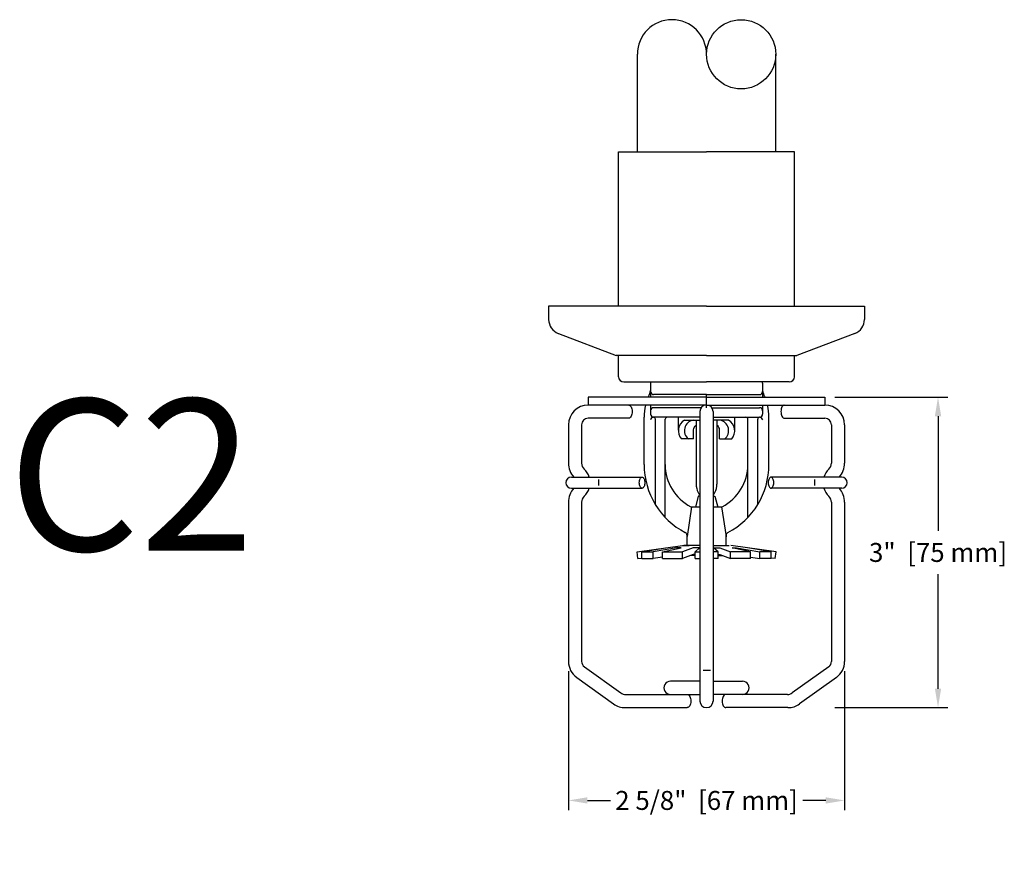
# Model space of a CAD drawing. Extents: x -20.5 to 75.7, y -50.7 to 12.6.
# Drawn here: x -20.5 to -11.2, y -4.1 to 3.9 of the extents above; entities that cross this region are included whole.
import ezdxf

# ---------------------------------------------------------------- set-up
doc = ezdxf.new("R2010")
doc.units = 0
doc.header["$LTSCALE"] = 0.375
doc.header["$MEASUREMENT"] = 0
doc.linetypes.add('DASHED', pattern=[0.75, 0.5, -0.25])
doc.layers.get('0').update_dxf_attribs({"linetype": 'CONTINUOUS'})
doc.layers.get('DEFPOINTS').update_dxf_attribs({"linetype": 'CONTINUOUS'})
doc.layers.add('SPKRF3', color=2, linetype='CONTINUOUS')
doc.styles.add('Helvetica Light', font='txt', dxfattribs={"height": 0.18})
doc.styles.get("Standard").update_dxf_attribs({"font": 'txt', "height": 0.18})
doc.dimstyles.get("Standard").update_dxf_attribs({"dimtxt": 0.18, "dimasz": 0.18, "dimexe": 0.18, "dimexo": 0.0625, "dimgap": 0.09, "dimtad": 0, "dimtih": 1, "dimtoh": 1, "dimdec": 4, "dimzin": 0, "dimdsep": 46, "dimtxsty": 'Standard', "dimcen": 0.09, "dimadec": 0, "dimazin": 0, "dimtfac": 1, "dimtdec": 4, "dimtofl": 0, "dimtmove": 0, "dimatfit": 3, "dimfxl": 1, "dimtolj": 1, "dimtzin": 0, "dimarcsym": 0})

# ---------------------------------------------------------------- blocks, each defined once
blk = doc.blocks.new('*D16')
at = {"color": 0, "lineweight": -2, "transparency": 16777216}
for p, q in [((-15.2922, -2.2831), (-15.2922, -3.6039)), ((-12.6682, -2.2831), (-12.6682, -3.6039)), ((-15.1122, -3.5099), (-14.8937, -3.5099)), ((-12.8482, -3.5099), (-13.0666, -3.5099))]:
    blk.add_line(p, q, dxfattribs=at)
at = {"color": 0, "transparency": 16777216}
for points in [[(-15.1122, -3.4799), (-15.1122, -3.5399), (-15.2922, -3.5099)], [(-12.8482, -3.4799), (-12.8482, -3.5399), (-12.6682, -3.5099)]]:
    blk.add_solid(points, dxfattribs=at)
at = {"layer": 'DEFPOINTS', "color": 0, "transparency": 16777216}
for p in [(-15.2922, -2.1891), (-12.6682, -2.1891), (-12.6682, -3.5099)]:
    blk.add_point(p, dxfattribs=at)
at = {"color": 0, "transparency": 16777216, "insert": (-13.9802, -3.5099), "char_height": 0.18, "attachment_point": 5, "style": 'Helvetica Light'}
blk.add_mtext('\\A1;2 5/8"  [67 mm]', dxfattribs=at)
blk = doc.blocks.new('*D17')
at = {"color": 0, "lineweight": -2, "transparency": 16777216}
for p, q in [((-12.7616, 0.3208), (-11.6868, 0.3208)), ((-11.7808, 0.1408), (-11.7808, -0.9488)), ((-11.7808, -2.4482), (-11.7808, -1.3587)), ((-12.7624, -2.6282), (-11.6868, -2.6282))]:
    blk.add_line(p, q, dxfattribs=at)
at = {"color": 0, "transparency": 16777216}
for points in [[(-11.8108, 0.1408), (-11.7508, 0.1408), (-11.7808, 0.3208)], [(-11.8108, -2.4482), (-11.7508, -2.4482), (-11.7808, -2.6282)]]:
    blk.add_solid(points, dxfattribs=at)
at = {"layer": 'DEFPOINTS', "color": 0, "transparency": 16777216}
for p in [(-12.8556, 0.3208), (-12.8564, -2.6282), (-11.7808, -2.6282)]:
    blk.add_point(p, dxfattribs=at)
at = {"color": 0, "transparency": 16777216, "insert": (-11.7808, -1.1537), "char_height": 0.18, "attachment_point": 5, "style": 'Helvetica Light'}
blk.add_mtext('\\A1;3"  [75 mm]', dxfattribs=at)

msp = doc.modelspace()

# ---------------------------------------------------------------- linework, layer by layer
at = {"color": 7}
for p, q in [((-13.9802, 0.3208), (-15.1047, 0.3208)), ((-15.1047, 0.3208), (-15.1047, 0.2468)), ((-13.9802, 0.3208), (-12.8556, 0.3208)), ((-12.8556, 0.3208), (-12.8556, 0.2468)), ((-14.886, 0.2468), (-15.1047, 0.2468)), ((-13.9802, 0.2468), (-14.886, 0.2468)), ((-13.9802, 0.2468), (-13.0743, 0.2468)), ((-13.0743, 0.2468), (-12.8557, 0.2468)), ((-14.7187, 0.1218), (-15.1047, 0.1218)), ((-13.2416, 0.1218), (-12.8557, 0.1218)), ((-15.2922, 0.0593), (-15.2922, -0.3045)), ((-15.1672, 0.0593), (-15.1672, -0.3045)), ((-12.7932, 0.0593), (-12.7932, -0.3045)), ((-12.6682, 0.0593), (-12.6682, -0.3045)), ((-15.264, -0.4382), (-14.5928, -0.4382)), ((-15.0073, -0.4602), (-15.0073, -0.5161)), ((-12.6963, -0.4382), (-13.3675, -0.4382)), ((-12.953, -0.4602), (-12.953, -0.5161)), ((-15.264, -0.5432), (-14.5928, -0.5432)), ((-12.6963, -0.5432), (-13.3675, -0.5432))]:
    msp.add_line(p, q, dxfattribs=at)
for p, q in [((-14.0427, 0.1843), (-14.0427, -2.5657)), ((-13.9177, 0.1843), (-13.9177, -2.5657)), ((-15.2922, -0.677), (-15.2922, -2.1891)), ((-15.1672, -0.677), (-15.1672, -2.1891)), ((-12.7932, -0.677), (-12.7932, -2.1891)), ((-12.6682, -0.677), (-12.6682, -2.1891)), ((-15.1411, -2.2398), (-14.7944, -2.4886)), ((-12.8192, -2.2398), (-13.166, -2.4886)), ((-13.9427, -2.2747), (-14.0126, -2.2747)), ((-15.214, -2.3414), (-14.8632, -2.5931)), ((-14.0427, -2.3782), (-14.3227, -2.3782)), ((-13.9177, -2.3782), (-13.6377, -2.3782)), ((-12.7464, -2.3414), (-13.0971, -2.5931)), ((-14.7489, -2.5032), (-14.3227, -2.5032)), ((-14.3227, -2.5032), (-14.0427, -2.5032)), ((-13.6377, -2.5032), (-13.9177, -2.5032)), ((-13.2114, -2.5032), (-13.6377, -2.5032)), ((-14.7539, -2.6282), (-14.1633, -2.6282)), ((-13.2064, -2.6282), (-13.797, -2.6282))]:
    msp.add_line(p, q)
for points in [[(-14.7187, 0.2468, -0.174527), (-14.7081, 0.243, -0.104235), (-14.6966, 0.2285, -0.065019), (-14.69, 0.2095, -0.051169), (-14.6874, 0.1843, -0.051169), (-14.69, 0.159, -0.065019), (-14.6966, 0.1401, -0.104235), (-14.7081, 0.1256, -0.174527), (-14.7187, 0.1218, -0.174527)], [(-13.2416, 0.2468, 0.174527), (-13.2522, 0.243, 0.104235), (-13.2638, 0.2285, 0.065019), (-13.2703, 0.2095, 0.051169), (-13.2729, 0.1843, 0.051169), (-13.2703, 0.159, 0.065019), (-13.2638, 0.1401, 0.104235), (-13.2522, 0.1256, 0.174527), (-13.2416, 0.1218, 0.174527)]]:
    msp.add_lwpolyline(points, format="xyb", dxfattribs=at)
for points in [[(-14.5928, -0.4382, -0.174705), (-14.5839, -0.4414, -0.104203), (-14.5742, -0.4536, -0.064948), (-14.5687, -0.4695, -0.051099), (-14.5665, -0.4907, -0.051099), (-14.5687, -0.512, -0.064948), (-14.5742, -0.5279, -0.104203), (-14.5839, -0.54, -0.174705), (-14.5928, -0.5432, -0.174705), (-14.6017, -0.54, -0.104203), (-14.6114, -0.5279, -0.064948), (-14.6169, -0.512, -0.051099), (-14.619, -0.4907, -0.051099), (-14.6169, -0.4695, -0.064948), (-14.6114, -0.4536, -0.104203), (-14.6017, -0.4414, -0.174705)], [(-13.3675, -0.4382, 0.174705), (-13.3764, -0.4414, 0.104203), (-13.3861, -0.4536, 0.064948), (-13.3916, -0.4695, 0.051099), (-13.3938, -0.4907, 0.051099), (-13.3916, -0.512, 0.064948), (-13.3861, -0.5279, 0.104203), (-13.3764, -0.54, 0.174705), (-13.3675, -0.5432, 0.174705), (-13.3586, -0.54, 0.104203), (-13.349, -0.5279, 0.064948), (-13.3435, -0.512, 0.051099), (-13.3413, -0.4907, 0.051099), (-13.3435, -0.4695, 0.064948), (-13.349, -0.4536, 0.104203), (-13.3586, -0.4414, 0.174705)]]:
    msp.add_lwpolyline(points, format="xyb", close=True, dxfattribs=at)
for points in [[(-14.1633, -2.5032, -0.163884), (-14.1516, -2.5072, -0.105875), (-14.1392, -2.5215, -0.069367), (-14.1321, -2.5406, -0.055577), (-14.1293, -2.5657, -0.055577), (-14.1321, -2.5909, -0.069367), (-14.1392, -2.6099, -0.105875), (-14.1516, -2.6243, -0.163884), (-14.1633, -2.6282, -0.163884)], [(-13.797, -2.5032, 0.163884), (-13.8087, -2.5072, 0.105875), (-13.8211, -2.5215, 0.069367), (-13.8282, -2.5406, 0.055577), (-13.8311, -2.5657, 0.055577), (-13.8282, -2.5909, 0.069367), (-13.8211, -2.6099, 0.105875), (-13.8087, -2.6243, 0.163884), (-13.797, -2.6282, 0.163884)]]:
    msp.add_lwpolyline(points, format="xyb")
msp.add_circle((-13.6514, 3.5796), 0.3288)
for centre, radius, start, end in [((-14.3089, 3.5796), 0.3288, 0, 180), ((-15.1047, -2.1891), 0.1875, 180, 234.34305), ((-15.1047, -2.1891), 0.0625, 180, 234.34305), ((-12.8557, -2.1891), 0.0625, 305.65695, 0), ((-12.8557, -2.1891), 0.1875, 305.65695, 0), ((-14.3227, -2.4407), 0.0625, 90, 270.00011), ((-13.6377, -2.4407), 0.0625, 269.99989, 90), ((-14.7489, -2.4252), 0.078, 234.34305, 270), ((-13.2114, -2.4252), 0.078, 270, 305.65695), ((-14.7539, -2.4407), 0.1875, 234.34305, 270), ((-13.9802, -2.5657), 0.0625, 180, 0), ((-13.2064, -2.4407), 0.1875, 270, 305.65695)]:
    msp.add_arc(centre, radius, start, end)
for centre, radius, start, end in [((-15.1047, 0.0593), 0.1875, 90, 180), ((-13.9802, 0.1843), 0.0625, 0, 180), ((-12.8557, 0.0593), 0.1875, 0, 90), ((-15.1047, 0.0593), 0.0625, 90, 180), ((-12.8557, 0.0593), 0.0625, 0, 90), ((-15.0892, -0.3045), 0.203, 180, 221.22013), ((-15.0892, -0.3045), 0.078, 180, 226.80528), ((-15.264, -0.4907), 0.1775, 17.20399, 46.80528), ((-12.6963, -0.4907), 0.1775, 133.19472, 162.79601), ((-12.8712, -0.3045), 0.078, 313.19472, 0), ((-12.8712, -0.3045), 0.203, 318.77987, 0), ((-15.264, -0.4907), 0.0525, 90, 270), ((-12.6963, -0.4907), 0.0525, 270, 90), ((-15.0892, -0.677), 0.203, 138.77987, 180), ((-15.264, -0.4907), 0.1775, 313.19472, 342.79601), ((-12.6963, -0.4907), 0.1775, 197.20399, 226.80528), ((-12.8712, -0.677), 0.203, 0, 41.22013), ((-15.0892, -0.677), 0.078, 133.19472, 180), ((-12.8712, -0.677), 0.078, 0, 46.80528)]:
    msp.add_arc(centre, radius, start, end, dxfattribs=at)
at = {"linetype": 'DASHED'}
for centre in [(-14.3227, -2.4407), (-13.6377, -2.4407)]:
    msp.add_arc(centre, 0.0625, 269.99995, 270.00005, dxfattribs=at)
at = {"layer": 'DEFPOINTS', "color": 7, "linetype": 'ByBlock'}
for p in [(-14.0398, 0.1843), (-13.9205, 0.1843)]:
    msp.add_point(p, dxfattribs=at)
at = {"layer": 'SPKRF3', "color": 7}
for p, q in [((-14.6377, 2.6543), (-14.6377, 3.5796)), ((-13.3227, 2.6543), (-13.3227, 3.5796)), ((-14.8162, 2.6543), (-14.7972, 2.6543)), ((-14.8162, 1.1853), (-14.8162, 2.6543)), ((-14.7972, 2.6543), (-13.9802, 2.6543)), ((-13.1632, 2.6543), (-13.9802, 2.6543)), ((-13.1442, 2.6543), (-13.1632, 2.6543)), ((-13.1442, 1.1853), (-13.1442, 2.6543)), ((-13.9802, 1.1853), (-15.4802, 1.1853)), ((-15.4802, 1.1853), (-15.4802, 1.0603)), ((-13.9802, 1.1853), (-12.4802, 1.1853)), ((-12.4802, 1.1853), (-12.4802, 1.0603)), ((-15.3883, 0.9267), (-14.8392, 0.7163)), ((-12.572, 0.9267), (-13.1212, 0.7163)), ((-13.9802, 0.7163), (-14.8392, 0.7163)), ((-14.8162, 0.5163), (-14.8162, 0.7163)), ((-13.9802, 0.7163), (-13.1212, 0.7163)), ((-13.1442, 0.5163), (-13.1442, 0.7163)), ((-14.7662, 0.4663), (-14.5252, 0.4663)), ((-14.5252, 0.4663), (-14.3733, 0.4663)), ((-14.5132, 0.4663), (-13.9802, 0.4663)), ((-14.5132, 0.4563), (-14.5132, 0.3208)), ((-14.5114, 0.4663), (-14.3733, 0.4663)), ((-13.4472, 0.4663), (-13.9802, 0.4663)), ((-13.4489, 0.4663), (-13.6172, 0.4663)), ((-13.4352, 0.4663), (-13.6172, 0.4663)), ((-13.4472, 0.4563), (-13.4472, 0.3208)), ((-13.1942, 0.4663), (-13.4352, 0.4663)), ((-13.9802, 0.3463), (-14.4832, 0.3463)), ((-13.9802, 0.3463), (-13.4772, 0.3463)), ((-13.9802, 0.2213), (-13.9802, 0.3463)), ((-14.5132, 0.2468), (-14.5132, 0.1613)), ((-14.0305, 0.2213), (-14.4832, 0.2213)), ((-13.9298, 0.2213), (-13.4772, 0.2213)), ((-13.4472, 0.2468), (-13.4472, 0.1613)), ((-14.5732, -0.3187), (-14.5732, 0.1313)), ((-14.0427, 0.1313), (-14.4832, 0.1313)), ((-14.4662, -0.6992), (-14.4662, 0.1113)), ((-14.3732, -0.8207), (-14.3732, 0.1113)), ((-14.2477, 0.0084), (-14.2477, 0.1313)), ((-14.1894, 0.1043), (-14.0427, 0.1043)), ((-14.0787, 0.1039), (-14.0787, -0.147)), ((-13.9177, 0.1313), (-13.4772, 0.1313)), ((-13.771, 0.1043), (-13.9177, 0.1043)), ((-13.8817, 0.1039), (-13.8817, -0.1527)), ((-13.7127, 0.0084), (-13.7127, 0.1313)), ((-13.5872, -0.8207), (-13.5872, 0.1113)), ((-13.4942, -0.6992), (-13.4942, 0.1113)), ((-13.3872, -0.3187), (-13.3872, 0.1313)), ((-14.1034, -0.0757), (-14.1034, 0.0103)), ((-13.8569, -0.0757), (-13.8569, 0.0103)), ((-14.1034, -0.0757), (-14.2192, -0.0757)), ((-13.8569, -0.0757), (-13.7411, -0.0757)), ((-14.0787, -0.1355), (-14.0787, -0.5044)), ((-13.8817, -0.1527), (-13.8817, -0.5044)), ((-14.0582, -0.6187), (-14.086, -0.7227)), ((-14.0427, -0.6187), (-14.0582, -0.6187)), ((-13.9177, -0.6187), (-13.9022, -0.6187)), ((-13.9022, -0.6187), (-13.8743, -0.7227)), ((-14.1232, -0.7187), (-14.1652, -1.0037)), ((-14.1293, -0.7187), (-14.0427, -0.7187)), ((-13.9177, -0.7187), (-13.831, -0.7187)), ((-13.8372, -0.7187), (-13.7952, -1.0037)), ((-14.1652, -1.0887), (-14.1652, -0.9931)), ((-13.7952, -1.0887), (-13.7952, -0.9931)), ((-14.6409, -1.1494), (-14.2095, -1.0887)), ((-14.5949, -1.1494), (-14.3706, -1.1114)), ((-14.2663, -1.1102), (-14.4858, -1.1494)), ((-14.3981, -1.1494), (-14.2225, -1.1102)), ((-14.2225, -1.1102), (-14.2663, -1.1102)), ((-14.2095, -1.0887), (-14.1452, -1.0887)), ((-14.1068, -1.1102), (-14.2091, -1.1494)), ((-14.0427, -1.0887), (-14.195, -1.0887)), ((-14.0469, -1.1102), (-14.1068, -1.1102)), ((-14.0893, -1.1494), (-14.0469, -1.1102)), ((-13.9177, -1.0887), (-13.7653, -1.0887)), ((-13.871, -1.1494), (-13.9134, -1.1102)), ((-13.9134, -1.1102), (-13.8535, -1.1102)), ((-13.8535, -1.1102), (-13.7512, -1.1494)), ((-13.3194, -1.1494), (-13.7508, -1.0887)), ((-13.5622, -1.1494), (-13.7378, -1.1102)), ((-13.7378, -1.1102), (-13.694, -1.1102)), ((-13.694, -1.1102), (-13.4745, -1.1494)), ((-13.3654, -1.1494), (-13.5897, -1.1114)), ((-14.632, -1.2127), (-14.6409, -1.1494)), ((-14.632, -1.2127), (-14.5949, -1.2075)), ((-14.5949, -1.2127), (-14.5949, -1.1494)), ((-14.5949, -1.1494), (-14.4858, -1.1494)), ((-14.5949, -1.2127), (-14.4858, -1.2127)), ((-14.4858, -1.2127), (-14.4858, -1.1494)), ((-14.3981, -1.1971), (-14.4858, -1.2127)), ((-14.3981, -1.1494), (-14.2091, -1.1494)), ((-14.3981, -1.2127), (-14.3981, -1.1494)), ((-14.3981, -1.2127), (-14.2091, -1.2127)), ((-14.2091, -1.2127), (-14.2091, -1.1494)), ((-14.1068, -1.1736), (-14.2091, -1.2127)), ((-14.0893, -1.1827), (-14.1306, -1.1827)), ((-14.0893, -1.1736), (-14.1068, -1.1736)), ((-14.0893, -1.1494), (-14.0427, -1.1494)), ((-14.0893, -1.2127), (-14.0893, -1.1494)), ((-14.0893, -1.2127), (-14.0427, -1.2127)), ((-13.871, -1.1494), (-13.9177, -1.1494)), ((-13.871, -1.2127), (-13.9177, -1.2127)), ((-13.871, -1.2127), (-13.871, -1.1494)), ((-13.871, -1.1736), (-13.8535, -1.1736)), ((-13.871, -1.1827), (-13.8297, -1.1827)), ((-13.8535, -1.1736), (-13.7512, -1.2127)), ((-13.7512, -1.2127), (-13.7512, -1.1494)), ((-13.5622, -1.1494), (-13.7512, -1.1494)), ((-13.5622, -1.2127), (-13.7512, -1.2127)), ((-13.5622, -1.2127), (-13.5622, -1.1494)), ((-13.5622, -1.1971), (-13.4745, -1.2127)), ((-13.4745, -1.2127), (-13.4745, -1.1494)), ((-13.3654, -1.1494), (-13.4745, -1.1494)), ((-13.3654, -1.2127), (-13.4745, -1.2127)), ((-13.3654, -1.2127), (-13.3654, -1.1494)), ((-13.3284, -1.2127), (-13.3654, -1.2075)), ((-13.3284, -1.2127), (-13.3194, -1.1494))]:
    msp.add_line(p, q, dxfattribs=at)
for centre, radius, start, end in [((-15.3372, 1.0603), 0.143, 180, 249.03074), ((-12.6232, 1.0603), 0.143, 290.96926, 0), ((-14.7662, 0.5163), 0.05, 180, 270), ((-13.1942, 0.5163), 0.05, 270, 0), ((-14.5752, 0.3839), 0.062, 333.28305, 0), ((-14.4832, 0.4563), 0.03, 160.52878, 180), ((-14.4832, 0.3763), 0.03, 180, 270), ((-13.4772, 0.3763), 0.03, 270, 0), ((-13.4772, 0.4563), 0.03, 0, 19.47122), ((-13.3852, 0.3839), 0.062, 180, 206.71695), ((-14.0732, 0.1313), 0.5, 153.28305, 157.72825), ((-13.8872, 0.1313), 0.5, 22.27175, 26.71695), ((-14.0732, 0.1313), 0.5, 166.64405, 180), ((-14.4832, 0.1913), 0.03, 90, 180), ((-13.4772, 0.1913), 0.03, 0, 90), ((-13.8872, 0.1313), 0.5, 0, 13.35595), ((-14.4832, 0.1003), 0.031, 90, 169.29981), ((-14.4832, 0.1613), 0.03, 180, 270), ((-14.4862, 0.1113), 0.02, 0, 90), ((-14.3532, 0.1113), 0.02, 90, 180), ((-14.1287, 0.0018), 0.1192, 120.6112, 220.54407), ((-14.0877, 0.0038), 0.1025, 101.32098, 230.82948), ((-13.9787, 0.1039), 0.1, 179.72947, 180), ((-13.9817, 0.1039), 0.1, 0, 0.27053), ((-13.8726, 0.0038), 0.1025, 309.17052, 78.67902), ((-13.8316, 0.0018), 0.1192, 319.45593, 59.3888), ((-13.6072, 0.1113), 0.02, 0, 90), ((-13.4742, 0.1113), 0.02, 90, 180), ((-13.4772, 0.1613), 0.03, 270, 0), ((-13.4772, 0.1003), 0.031, 10.70019, 90), ((-13.8432, -0.3187), 0.73, 180, 242.35193), ((-13.9232, -0.3187), 0.45, 180, 242.73396), ((-14.0372, -0.3187), 0.45, 297.26604, 360), ((-14.1172, -0.3187), 0.73, 297.64807, 0), ((-13.9007, -0.5044), 0.178, 180, 206.7144), ((-14.0597, -0.5044), 0.178, 333.2856, 0), ((-13.9802, -0.5444), 0.089, 206.7144, 225.39242), ((-13.9802, -0.5444), 0.089, 314.60757, 333.2856), ((-14.1964, -0.9931), 0.0312, 359.99992, 62.35194), ((-13.7639, -0.9931), 0.0312, 117.64806, 180.00008)]:
    msp.add_arc(centre, radius, start, end, dxfattribs=at)
at = {"layer": 'SPKRF3', "color": 7, "extrusion": (0, 0, -1)}
msp.add_ellipse((-13.9802, 0.0103), major_axis=(-0.1233, 0), ratio=0.624078, start_param=0, end_param=0.645265, dxfattribs=at)
at = {"layer": 'SPKRF3', "color": 7}
msp.add_ellipse((-13.9802, 0.0103), major_axis=(-0.1233, 0), ratio=0.624078, start_param=3.141593, end_param=3.786858, dxfattribs=at)
at = {"layer": 'SPKRF3', "color": 7, "linetype": 'ByBlock'}
msp.add_point((-13.7952, -1.0037), dxfattribs=at)
msp.add_point((-13.7952, -1.0037), dxfattribs=at)

# ---------------------------------------------------------------- texts
at = {"layer": 'DEFPOINTS', "insert": (-20.62, 0.3027), "char_height": 1.44, "attachment_point": 1}
msp.add_mtext_dynamic_manual_height_columns('C2', width=22.246554, gutter_width=7.2, heights=[0], dxfattribs=at)

# ---------------------------------------------------------------- dimensions: what is measured, and where the dimension line sits
dim = msp.add_linear_dim(base=(-11.7808, -2.6282), p1=(-12.8556, 0.3208), p2=(-12.8564, -2.6282), angle=90, dimstyle='Standard', override={"dimexe": 0.094, "dimexo": 0.094, "dimdec": 3, "dimlunit": 4, "dimpost": ' ', "dimtxsty": 'Helvetica Light', "dimcen": 0.063, "dimtdec": 3, "dimfrac": 2})
dim.commit()
dim.dimension.update_dxf_attribs({"geometry": '*D17', "text_midpoint": (-11.7808, -1.1537)})
dim = msp.add_linear_dim(base=(-12.6682, -3.5099), p1=(-15.2922, -2.1891), p2=(-12.6682, -2.1891), dimstyle='Standard', override={"dimexe": 0.094, "dimexo": 0.094, "dimdec": 3, "dimlunit": 4, "dimpost": ' ', "dimtxsty": 'Helvetica Light', "dimcen": 0.063, "dimtdec": 3, "dimfrac": 2})
dim.commit()
dim.dimension.update_dxf_attribs({"geometry": '*D16', "text_midpoint": (-13.9802, -3.5099)})

doc.saveas('drawing.dxf')
